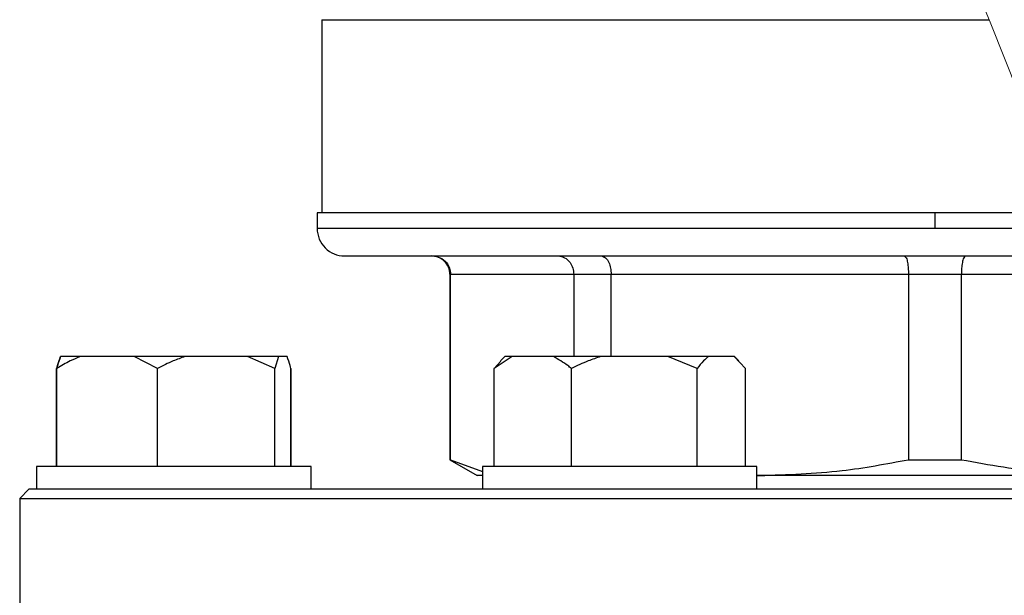
# Model space of a CAD drawing. Units: millimetres. Extents: x 4 to 416, y 4 to 293.
# Drawn here: x 237 to 241, y 232 to 234 of the extents above; entities that cross this region are included whole.
import ezdxf

# ---------------------------------------------------------------- set-up
doc = ezdxf.new("R2010")
doc.units = ezdxf.units.MM

msp = doc.modelspace()

# ---------------------------------------------------------------- linework, layer by layer
at = {"color": 7, "linetype": 'Continuous', "lineweight": 25}
for p, q in [((238.3428, 233.9783), (238.3428, 233.2738)), ((238.3262, 233.2738), (238.3262, 233.2171)), ((240.5762, 233.2738), (238.3262, 233.2738)), ((240.5762, 233.2738), (240.5762, 233.2171)), ((241.0456, 233.2738), (240.5762, 233.2738)), ((240.5762, 233.2171), (238.3262, 233.2171)), ((238.4262, 233.1171), (241.1033, 233.1171)), ((238.8095, 233.0504), (238.8095, 232.3748)), ((238.8121, 233.0504), (239.2606, 233.0504)), ((238.8121, 232.3748), (238.8121, 233.0504)), ((239.2606, 233.0504), (239.397, 233.0504)), ((239.2606, 233.0504), (239.2606, 232.7504)), ((239.397, 233.0504), (240.4797, 233.0504)), ((239.397, 232.7504), (239.397, 233.0504)), ((240.4797, 233.0504), (240.6726, 233.0504)), ((240.4797, 233.0504), (240.4797, 232.3748)), ((240.6726, 233.0504), (241.1274, 233.0504)), ((240.6726, 232.3748), (240.6726, 233.0504)), ((237.392, 232.7504), (237.3917, 232.7504)), ((237.4638, 232.7504), (237.392, 232.7504)), ((237.6596, 232.7504), (237.4638, 232.7504)), ((237.7452, 232.7071), (237.6596, 232.7504)), ((237.8447, 232.7504), (237.6596, 232.7504)), ((238.0721, 232.7504), (237.8447, 232.7504)), ((238.1716, 232.7071), (238.0721, 232.7504)), ((238.1854, 232.7504), (238.0721, 232.7504)), ((238.1854, 232.7504), (238.1716, 232.7071)), ((238.217, 232.7504), (238.1854, 232.7504)), ((239.0361, 232.7504), (238.9703, 232.7071)), ((238.9703, 232.7071), (238.9956, 232.7338)), ((239.0096, 232.7504), (238.9942, 232.7351)), ((239.0361, 232.7504), (239.0096, 232.7504)), ((239.1865, 232.7504), (239.0361, 232.7504)), ((239.3591, 232.7504), (239.1865, 232.7504)), ((239.6033, 232.7504), (239.3591, 232.7504)), ((239.7101, 232.7071), (239.6033, 232.7504)), ((239.7511, 232.7504), (239.6033, 232.7504)), ((239.8449, 232.7504), (239.7511, 232.7504)), ((239.8859, 232.7071), (239.8449, 232.7504)), ((239.8467, 232.7504), (239.8449, 232.7504)), ((239.862, 232.7351), (239.8467, 232.7504)), ((237.3774, 232.3504), (237.3774, 232.7071)), ((237.3782, 232.3504), (237.3782, 232.7071)), ((237.7452, 232.3504), (237.7452, 232.7071)), ((238.1716, 232.3504), (238.1716, 232.7071)), ((238.2309, 232.3504), (238.2309, 232.7071)), ((238.2316, 232.3504), (238.2316, 232.7071)), ((238.9703, 232.3504), (238.9703, 232.7071)), ((239.2523, 232.3504), (239.2523, 232.7071)), ((239.7101, 232.3504), (239.7101, 232.7071)), ((239.8859, 232.3504), (239.8859, 232.7071)), ((238.8095, 232.3748), (238.9095, 232.3171)), ((238.8095, 232.3748), (238.8121, 232.3748)), ((238.8121, 232.3748), (238.9281, 232.3322)), ((240.4797, 232.3748), (240.6726, 232.3748)), ((237.3045, 232.3504), (237.3045, 232.2671)), ((237.3219, 232.3504), (237.3045, 232.3504)), ((238.3045, 232.3504), (237.3219, 232.3504)), ((238.3045, 232.2671), (238.3045, 232.3504)), ((238.9281, 232.3504), (238.9281, 232.2671)), ((239.1792, 232.3504), (238.9281, 232.3504)), ((239.9281, 232.3504), (239.1792, 232.3504)), ((239.9281, 232.2671), (239.9281, 232.3504)), ((238.9281, 232.3171), (238.9095, 232.3171)), ((239.9281, 232.3176), (239.9384, 232.3171)), ((239.9384, 232.3171), (239.9281, 232.3171)), ((241.214, 232.3171), (239.9384, 232.3171)), ((237.2762, 232.2671), (237.2428, 232.2338)), ((237.3045, 232.2671), (237.2762, 232.2671)), ((237.3219, 232.2671), (237.3045, 232.2671)), ((237.7122, 232.2671), (237.3219, 232.2671)), ((238.9367, 232.2671), (237.7122, 232.2671)), ((239.1792, 232.2671), (238.9367, 232.2671)), ((239.7103, 232.2671), (239.1792, 232.2671)), ((241.3975, 232.2671), (239.7103, 232.2671)), ((237.2428, 232.2338), (237.2428, 231.6671)), ((237.2428, 232.2338), (241.4085, 232.2338))]:
    msp.add_line(p, q, dxfattribs=at)
at = {"color": 8, "linetype": 'Continuous', "lineweight": 25}
for p, q in [((238.3428, 233.9783), (240.7733, 233.9783)), ((241.0666, 233.2171), (240.5762, 233.2171)), ((238.8095, 233.0504), (238.8121, 233.0504))]:
    msp.add_line(p, q, dxfattribs=at)
at = {"color": 7, "linetype": 'Continuous', "lineweight": 18}
msp.add_arc((214.8262, 223.5438), 27.9667, 0, 35.46563, dxfattribs=at)
at = {"color": 7, "linetype": 'Continuous', "lineweight": 25}
for centre, radius, start, end in [((238.4262, 233.2171), 0.1, 179.9997, 270), ((238.7428, 233.0504), 0.0667, 359.9996, 90.0004)]:
    msp.add_arc(centre, radius, start, end, dxfattribs=at)
for points, knots in [([(238.7462, 233.1171), (238.7559, 233.1158), (238.7752, 233.1133), (238.7968, 233.0955), (238.8098, 233.0736), (238.8114, 233.0582), (238.8121, 233.0504)], [0, 0, 0, 0, 0.2769911, 0.5556723, 0.7772812, 1, 1, 1, 1]), ([(239.2033, 233.1171), (239.2118, 233.1158), (239.2291, 233.1131), (239.2477, 233.0949), (239.2586, 233.0733), (239.2599, 233.0581), (239.2606, 233.0504)], [0, 0, 0, 0, 0.259339, 0.533432, 0.762957, 1, 1, 1, 1]), ([(239.3611, 233.1171), (239.3665, 233.1155), (239.3791, 233.1119), (239.3894, 233.0933), (239.3959, 233.0727), (239.3966, 233.0581), (239.397, 233.0504)], [0, 0, 0, 0, 0.201375, 0.465976, 0.72121, 1, 1, 1, 1]), ([(240.4646, 233.1171), (240.467, 233.1151), (240.4742, 233.1091), (240.4762, 233.0922), (240.4794, 233.0724), (240.4796, 233.058), (240.4797, 233.0504)], [0, 0, 0, 0, 0.128008, 0.390961, 0.67692, 1, 1, 1, 1]), ([(240.6877, 233.1171), (240.6854, 233.1151), (240.6782, 233.1091), (240.6761, 233.0922), (240.6729, 233.0724), (240.6727, 233.058), (240.6726, 233.0504)], [0, 0, 0, 0, 0.128016, 0.39097, 0.676924, 1, 1, 1, 1]), ([(237.3917, 232.7504), (237.3896, 232.7452), (237.3839, 232.731), (237.3799, 232.7163), (237.3774, 232.7071)], [0, 0, 0, 0, 0.373338, 1, 1, 1, 1]), ([(237.4638, 232.7504), (237.4514, 232.7454), (237.4217, 232.7333), (237.3942, 232.7168), (237.3782, 232.7071)], [0, 0, 0, 0, 0.417424, 1, 1, 1, 1]), ([(237.3782, 232.7071), (237.3791, 232.7106), (237.3829, 232.7253), (237.3881, 232.7395), (237.392, 232.7504)], [0, 0, 0, 0, 0.237138, 1, 1, 1, 1]), ([(237.8447, 232.7504), (237.8303, 232.7454), (237.7961, 232.7335), (237.7639, 232.7168), (237.7452, 232.7071)], [0, 0, 0, 0, 0.42018, 1, 1, 1, 1]), ([(238.2309, 232.7071), (238.23, 232.7106), (238.2262, 232.7253), (238.221, 232.7395), (238.217, 232.7504)], [0, 0, 0, 0, 0.237137, 1, 1, 1, 1]), ([(239.2523, 232.7071), (239.2479, 232.7106), (239.2275, 232.7272), (239.2046, 232.7402), (239.1865, 232.7504)], [0, 0, 0, 0, 0.21343, 1, 1, 1, 1]), ([(239.3591, 232.7504), (239.3436, 232.7454), (239.307, 232.7335), (239.2724, 232.7168), (239.2523, 232.7071)], [0, 0, 0, 0, 0.421307, 1, 1, 1, 1]), ([(239.7511, 232.7504), (239.7451, 232.7453), (239.7299, 232.7323), (239.7175, 232.7166), (239.7101, 232.7071)], [0, 0, 0, 0, 0.3972, 1, 1, 1, 1]), ([(239.9384, 232.3171), (240.0385, 232.3203), (240.2205, 232.3261), (240.3993, 232.3597), (240.4797, 232.3748)], [0, 0, 0, 0, 0.550534, 1, 1, 1, 1]), ([(240.6726, 232.3748), (240.7744, 232.3563), (240.9535, 232.3236), (241.1354, 232.3191), (241.214, 232.3171)], [0, 0, 0, 0, 0.56829, 1, 1, 1, 1])]:
    msp.add_open_spline(points, degree=3, knots=knots, dxfattribs=at)

doc.saveas('drawing.dxf')
